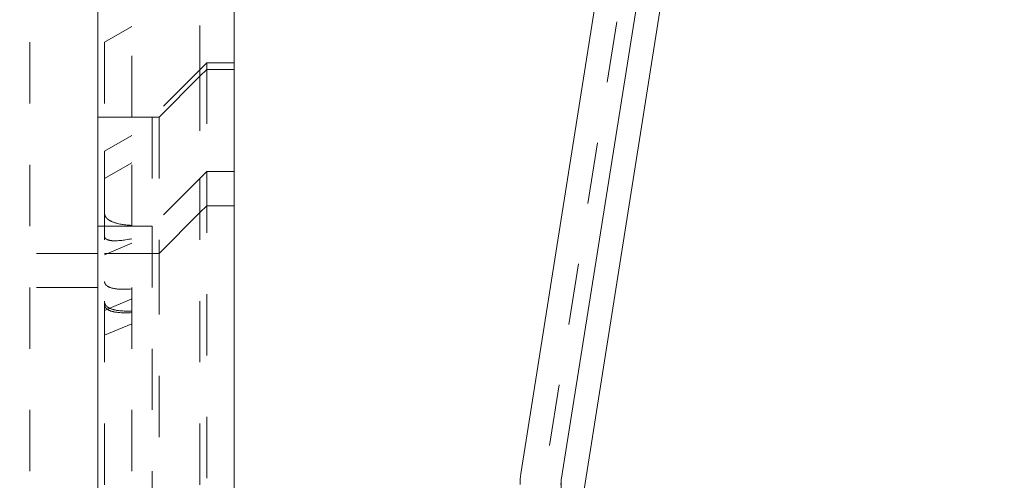
# Model space of a CAD drawing. Units: millimetres. Extents: x 1331 to 1892, y 72 to 806.
# Drawn here: x 1390 to 1405, y 221 to 228 of the extents above; entities that cross this region are included whole.
import ezdxf

# ---------------------------------------------------------------- set-up
doc = ezdxf.new("R2010")
doc.units = ezdxf.units.MM
for name, pattern in [('_..__..__..__.._', [1.8, 0.9, -0.9]), ('______..__..__..', [7.2, 2.7, -0.9, 0.9, -0.9, 0.9, -0.9]), ('________________', [0])]:
    doc.linetypes.add(name, pattern=pattern)
doc.layers.add('Ansichten', color=7, linetype='Continuous')
doc.layers.add('Maße', color=7, linetype='Continuous')
doc.dimstyles.get("Standard").update_dxf_attribs({"dimtxt": 0.18, "dimasz": 0.18, "dimexe": 0.18, "dimexo": 0.0625, "dimgap": 0.09, "dimtad": 0, "dimtih": 1, "dimtoh": 1, "dimdec": 4, "dimzin": 0, "dimdsep": 46, "dimtxsty": 'Standard', "dimcen": 0.09, "dimadec": 0, "dimazin": 0, "dimtfac": 1, "dimtdec": 4, "dimtofl": 0, "dimtmove": 0, "dimatfit": 3, "dimfxl": 0, "dimtolj": 1, "dimtzin": 0, "dimarcsym": 0})

# ---------------------------------------------------------------- blocks, each defined once
blk = doc.blocks.new('@725')
at = {"layer": 'Maße', "color": 212, "linetype": '_..__..__..__.._', "lineweight": 9}
for p, q in [((1390.5, 711.804), (1390.5, 172.004)), ((1403.625, 256.35), (1397.712, 219.022)), ((1393, 231.452), (1393, 227.204)), ((1392, 226.504), (1392, 230.954)), ((1392, 227.835), (1391.6, 227.604)), ((1391.6, 227.604), (1391.6, 226.004)), ((1393.1, 227.304), (1392.3, 226.504)), ((1393.1, 227.304), (1393.1, 225.704)), ((1393.5, 227.304), (1393.1, 227.304)), ((1393, 227.104), (1392.4, 226.504)), ((1393, 227.204), (1393, 225.604)), ((1393.1, 227.204), (1393, 227.104)), ((1393.5, 227.204), (1393.1, 227.204)), ((1392.3, 226.504), (1391.5, 226.504)), ((1392, 224.904), (1392, 226.504)), ((1392.3, 226.504), (1392.3, 224.904)), ((1392.4, 226.504), (1392.3, 226.504)), ((1392.4, 226.504), (1392.4, 224.504)), ((1392, 226.235), (1391.6, 226.004)), ((1391.6, 226.004), (1391.6, 225.604)), ((1392, 225.835), (1391.6, 225.604)), ((1393.1, 225.704), (1392.3, 224.904)), ((1393.1, 225.704), (1393.1, 217.304)), ((1393.5, 225.704), (1393.1, 225.704)), ((1391.6, 225.604), (1391.6, 217.404)), ((1393, 225.604), (1393, 220.173)), ((1392.4, 224.504), (1393, 225.104)), ((1393, 225.104), (1393.1, 225.204)), ((1393.1, 225.204), (1393.5, 225.204)), ((1392.3, 224.904), (1391.5, 224.904)), ((1392, 219.504), (1392, 224.904)), ((1392.3, 224.904), (1392.3, 218.104)), ((1391.6, 224.482), (1392, 224.652)), ((1391.5, 224.504), (1390.5, 224.504)), ((1392.4, 224.504), (1391.6, 224.504)), ((1392.4, 224.504), (1392.4, 218.504)), ((1391.5, 224.004), (1390.5, 224.004)), ((1391.6, 223.667), (1392, 223.837)), ((1391.6, 223.302), (1392, 223.471))]:
    blk.add_line(p, q, dxfattribs=at)
at = {"layer": 'Maße', "color": 7, "linetype": '________________', "lineweight": 9}
for p, q in [((1391.5, 172.004), (1391.5, 711.804)), ((1403.625, 258.593), (1397.712, 221.264)), ((1404.217, 258.499), (1398.305, 221.171)), ((1404.217, 256.257), (1398.325, 219.056)), ((1393.5, 228.454), (1393.5, 186.587))]:
    blk.add_line(p, q, dxfattribs=at)
at = {"layer": 'Maße', "color": 253, "linetype": '________________', "lineweight": 9}
blk.add_line((1398.305, 221.171), (1398.305, 218.928), dxfattribs=at)
at = {"layer": 'Maße', "color": 212, "linetype": '_..__..__..__.._', "lineweight": 9, "extrusion": (0, 0, -1)}
for points in [[(-1392, 224.914), (-1391.977, 224.916), (-1391.955, 224.917), (-1391.933, 224.919), (-1391.91, 224.922), (-1391.888, 224.924), (-1391.872, 224.926), (-1391.857, 224.929), (-1391.841, 224.932), (-1391.825, 224.935), (-1391.81, 224.938), (-1391.794, 224.942), (-1391.779, 224.945), (-1391.769, 224.948), (-1391.76, 224.951), (-1391.75, 224.954), (-1391.74, 224.957), (-1391.733, 224.96), (-1391.725, 224.963), (-1391.718, 224.966), (-1391.71, 224.969), (-1391.703, 224.972), (-1391.698, 224.975), (-1391.693, 224.977), (-1391.688, 224.98), (-1391.683, 224.982), (-1391.678, 224.985), (-1391.673, 224.988), (-1391.668, 224.991), (-1391.664, 224.993), (-1391.661, 224.995), (-1391.658, 224.998), (-1391.655, 225), (-1391.651, 225.002), (-1391.648, 225.005), (-1391.645, 225.007), (-1391.642, 225.01), (-1391.639, 225.013), (-1391.636, 225.016), (-1391.634, 225.018), (-1391.632, 225.02), (-1391.63, 225.022), (-1391.628, 225.024), (-1391.626, 225.026), (-1391.625, 225.028), (-1391.623, 225.03), (-1391.621, 225.032), (-1391.62, 225.034), (-1391.619, 225.036), (-1391.617, 225.037), (-1391.616, 225.039), (-1391.615, 225.041), (-1391.614, 225.043), (-1391.613, 225.045), (-1391.612, 225.047), (-1391.611, 225.049), (-1391.61, 225.051), (-1391.609, 225.052), (-1391.608, 225.054), (-1391.608, 225.056), (-1391.607, 225.058), (-1391.606, 225.059), (-1391.606, 225.061), (-1391.605, 225.063), (-1391.604, 225.065), (-1391.604, 225.066), (-1391.604, 225.068), (-1391.603, 225.069), (-1391.603, 225.071), (-1391.602, 225.073), (-1391.602, 225.074), (-1391.602, 225.076), (-1391.601, 225.077), (-1391.601, 225.079), (-1391.601, 225.081), (-1391.601, 225.082), (-1391.6, 225.084), (-1391.6, 225.086), (-1391.6, 225.087), (-1391.6, 225.089), (-1391.6, 225.091), (-1391.6, 225.092), (-1391.6, 225.094)], [(-1392, 224.719), (-1391.977, 224.714), (-1391.954, 224.71), (-1391.932, 224.706), (-1391.909, 224.702), (-1391.887, 224.699), (-1391.871, 224.697), (-1391.854, 224.695), (-1391.839, 224.693), (-1391.823, 224.692), (-1391.807, 224.691), (-1391.791, 224.69), (-1391.776, 224.689), (-1391.766, 224.689), (-1391.757, 224.689), (-1391.747, 224.689), (-1391.738, 224.689), (-1391.73, 224.689), (-1391.723, 224.689), (-1391.715, 224.69), (-1391.708, 224.69), (-1391.701, 224.691), (-1391.696, 224.692), (-1391.69, 224.693), (-1391.685, 224.693), (-1391.681, 224.694), (-1391.676, 224.695), (-1391.671, 224.696), (-1391.666, 224.697), (-1391.663, 224.698), (-1391.659, 224.699), (-1391.656, 224.7), (-1391.653, 224.701), (-1391.65, 224.702), (-1391.647, 224.703), (-1391.643, 224.704), (-1391.64, 224.706), (-1391.638, 224.707), (-1391.635, 224.708), (-1391.633, 224.71), (-1391.631, 224.711), (-1391.629, 224.712), (-1391.627, 224.713), (-1391.625, 224.714), (-1391.623, 224.715), (-1391.622, 224.717), (-1391.62, 224.718), (-1391.619, 224.719), (-1391.618, 224.72), (-1391.617, 224.721), (-1391.615, 224.722), (-1391.614, 224.723), (-1391.613, 224.724), (-1391.612, 224.726), (-1391.611, 224.727), (-1391.61, 224.728), (-1391.609, 224.729), (-1391.608, 224.73), (-1391.608, 224.731), (-1391.607, 224.733), (-1391.606, 224.734), (-1391.606, 224.735), (-1391.605, 224.736), (-1391.604, 224.737), (-1391.604, 224.738), (-1391.604, 224.739), (-1391.603, 224.741), (-1391.603, 224.742), (-1391.602, 224.743), (-1391.602, 224.744), (-1391.602, 224.745), (-1391.601, 224.746), (-1391.601, 224.747), (-1391.601, 224.749), (-1391.601, 224.75), (-1391.601, 224.751), (-1391.6, 224.752), (-1391.6, 224.753), (-1391.6, 224.754), (-1391.6, 224.755), (-1391.6, 224.756), (-1391.6, 224.757), (-1391.6, 224.759)], [(-1392, 223.634), (-1391.977, 223.632), (-1391.955, 223.631), (-1391.933, 223.631), (-1391.91, 223.63), (-1391.888, 223.631), (-1391.872, 223.631), (-1391.857, 223.631), (-1391.841, 223.632), (-1391.825, 223.633), (-1391.81, 223.634), (-1391.794, 223.636), (-1391.779, 223.638), (-1391.769, 223.639), (-1391.76, 223.641), (-1391.75, 223.642), (-1391.74, 223.644), (-1391.733, 223.646), (-1391.725, 223.648), (-1391.718, 223.65), (-1391.71, 223.652), (-1391.703, 223.654), (-1391.698, 223.655), (-1391.693, 223.657), (-1391.688, 223.659), (-1391.683, 223.661), (-1391.678, 223.663), (-1391.673, 223.665), (-1391.668, 223.667), (-1391.664, 223.669), (-1391.661, 223.67), (-1391.658, 223.672), (-1391.654, 223.674), (-1391.651, 223.676), (-1391.648, 223.678), (-1391.645, 223.68), (-1391.642, 223.682), (-1391.639, 223.684), (-1391.636, 223.686), (-1391.634, 223.688), (-1391.632, 223.689), (-1391.63, 223.691), (-1391.628, 223.693), (-1391.626, 223.694), (-1391.624, 223.696), (-1391.623, 223.698), (-1391.621, 223.699), (-1391.62, 223.701), (-1391.619, 223.702), (-1391.617, 223.704), (-1391.616, 223.705), (-1391.615, 223.707), (-1391.614, 223.709), (-1391.613, 223.71), (-1391.612, 223.712), (-1391.611, 223.714), (-1391.61, 223.715), (-1391.609, 223.716), (-1391.608, 223.718), (-1391.608, 223.719), (-1391.607, 223.721), (-1391.606, 223.723), (-1391.606, 223.724), (-1391.605, 223.726), (-1391.604, 223.727), (-1391.604, 223.728), (-1391.603, 223.73), (-1391.603, 223.731), (-1391.603, 223.733), (-1391.602, 223.734), (-1391.602, 223.735), (-1391.602, 223.737), (-1391.601, 223.738), (-1391.601, 223.74), (-1391.601, 223.741), (-1391.601, 223.743), (-1391.6, 223.744), (-1391.6, 223.746), (-1391.6, 223.747), (-1391.6, 223.749), (-1391.6, 223.75), (-1391.6, 223.752), (-1391.6, 223.753)]]:
    blk.add_lwpolyline(points, dxfattribs=at)
at = {"layer": 'Maße', "color": 212, "linetype": '_..__..__..__.._', "lineweight": 9}
for points in [[(1391.6, 224.092), (1391.6, 224.09), (1391.6, 224.089), (1391.6, 224.087), (1391.6, 224.086), (1391.6, 224.085), (1391.6, 224.083), (1391.601, 224.082), (1391.601, 224.08), (1391.601, 224.079), (1391.601, 224.077), (1391.602, 224.076), (1391.602, 224.075), (1391.602, 224.073), (1391.603, 224.072), (1391.603, 224.07), (1391.604, 224.069), (1391.604, 224.067), (1391.605, 224.066), (1391.605, 224.064), (1391.606, 224.063), (1391.606, 224.061), (1391.607, 224.06), (1391.608, 224.058), (1391.609, 224.057), (1391.609, 224.055), (1391.61, 224.054), (1391.611, 224.052), (1391.612, 224.051), (1391.613, 224.05), (1391.614, 224.048), (1391.615, 224.047), (1391.616, 224.045), (1391.617, 224.044), (1391.618, 224.042), (1391.62, 224.041), (1391.621, 224.039), (1391.623, 224.038), (1391.624, 224.036), (1391.626, 224.035), (1391.627, 224.033), (1391.629, 224.032), (1391.631, 224.03), (1391.634, 224.028), (1391.636, 224.026), (1391.639, 224.024), (1391.642, 224.022), (1391.645, 224.02), (1391.647, 224.018), (1391.65, 224.017), (1391.653, 224.015), (1391.656, 224.014), (1391.66, 224.012), (1391.665, 224.009), (1391.669, 224.007), (1391.674, 224.006), (1391.678, 224.004), (1391.683, 224.002), (1391.688, 224), (1391.696, 223.998), (1391.704, 223.995), (1391.712, 223.993), (1391.721, 223.991), (1391.729, 223.989), (1391.738, 223.988), (1391.746, 223.986), (1391.755, 223.985), (1391.764, 223.983), (1391.773, 223.982), (1391.781, 223.981), (1391.79, 223.98), (1391.806, 223.979), (1391.822, 223.978), (1391.838, 223.977), (1391.854, 223.977), (1391.87, 223.977), (1391.886, 223.977), (1391.903, 223.977), (1391.927, 223.978), (1391.951, 223.979), (1391.975, 223.98), (1392, 223.982)], [(1391.6, 223.793), (1391.6, 223.792), (1391.6, 223.79), (1391.6, 223.788), (1391.6, 223.787), (1391.6, 223.785), (1391.6, 223.784), (1391.601, 223.782), (1391.601, 223.781), (1391.601, 223.779), (1391.601, 223.778), (1391.602, 223.777), (1391.602, 223.775), (1391.602, 223.773), (1391.603, 223.772), (1391.603, 223.77), (1391.604, 223.769), (1391.604, 223.767), (1391.605, 223.765), (1391.605, 223.764), (1391.606, 223.762), (1391.606, 223.761), (1391.607, 223.759), (1391.608, 223.758), (1391.608, 223.756), (1391.609, 223.754), (1391.61, 223.753), (1391.611, 223.751), (1391.612, 223.75), (1391.613, 223.748), (1391.614, 223.746), (1391.615, 223.745), (1391.616, 223.744), (1391.617, 223.742), (1391.618, 223.74), (1391.62, 223.738), (1391.621, 223.737), (1391.623, 223.735), (1391.624, 223.733), (1391.626, 223.732), (1391.627, 223.73), (1391.629, 223.728), (1391.631, 223.726), (1391.634, 223.724), (1391.636, 223.722), (1391.639, 223.72), (1391.642, 223.717), (1391.645, 223.715), (1391.647, 223.714), (1391.65, 223.712), (1391.653, 223.71), (1391.656, 223.708), (1391.66, 223.705), (1391.665, 223.703), (1391.669, 223.701), (1391.674, 223.698), (1391.678, 223.696), (1391.683, 223.694), (1391.688, 223.692), (1391.696, 223.689), (1391.704, 223.686), (1391.712, 223.683), (1391.72, 223.681), (1391.729, 223.678), (1391.737, 223.676), (1391.746, 223.674), (1391.755, 223.672), (1391.763, 223.67), (1391.772, 223.669), (1391.781, 223.667), (1391.79, 223.666), (1391.806, 223.664), (1391.822, 223.662), (1391.837, 223.66), (1391.854, 223.659), (1391.87, 223.658), (1391.886, 223.657), (1391.902, 223.656), (1391.926, 223.656), (1391.951, 223.655), (1391.975, 223.656), (1392, 223.656)]]:
    blk.add_lwpolyline(points, dxfattribs=at)
at = {"layer": 'Maße', "color": 7, "linetype": '________________', "lineweight": 9}
for major_axis in [(-1, 0), (-0.4, 0)]:
    blk.add_ellipse((1398.7, 221.108), major_axis=major_axis, ratio=0.999995, start_param=6.126106, end_param=6.283185, dxfattribs=at)
blk = doc.blocks.new('*D16')
at = {"layer": 'Defpoints', "color": 0}
for p in [(1352.247, 233.822), (1436.7, 233.822), (1430.321, 201.804)]:
    blk.add_point(p, dxfattribs=at)
at = {"layer": 'Maße', "color": 0, "lineweight": -2}
for p, q in [((1436.638, 233.822), (1346.067, 233.822)), ((1346.247, 213.804), (1346.247, 221.822)), ((1430.259, 201.804), (1346.067, 201.804))]:
    blk.add_line(p, q, dxfattribs=at)
at = {"layer": 'Maße', "color": 0}
for points in [[(1348.247, 221.822), (1344.247, 221.822), (1346.247, 233.822)], [(1344.247, 213.804), (1348.247, 213.804), (1346.247, 201.804)]]:
    blk.add_solid(points, dxfattribs=at)
at = {"layer": 'Maße', "color": 0, "insert": (1340.157, 217.813), "char_height": 12, "attachment_point": 5, "rotation": 90}
blk.add_mtext('\\A1;32', dxfattribs=at)

msp = doc.modelspace()

# ---------------------------------------------------------------- block references
at = {"layer": 'Ansichten', "color": 7, "linetype": '______..__..__..', "lineweight": 9}
msp.add_blockref('@725', (0, 0), dxfattribs=at)

# ---------------------------------------------------------------- dimensions: what is measured, and where the dimension line sits
at = {"layer": 'Maße', "color": 5}
dim = msp.add_linear_dim(base=(1346.247, 233.822), p1=(1430.321, 201.804), p2=(1436.7, 233.822), angle=90, dimstyle='Standard', override={"dimtxt": 12, "dimasz": 12, "dimtad": 1, "dimjust": 0, "dimtih": 0, "dimtoh": 0, "dimdec": 1, "dimlfac": 1, "dimzin": 8, "dimsah": 1, "dimse1": 0, "dimse2": 0, "dimsd1": 0, "dimsd2": 0, "dimadec": 2, "dimazin": 2, "dimtol": 0, "dimtp": 0, "dimtm": 0, "dimtfac": 0.5, "dimtzin": 8}, dxfattribs=at)
dim.commit()
dim.dimension.update_dxf_attribs({"geometry": '*D16', "text_midpoint": (1346.247, 217.813), "dimtype": 160})

doc.saveas('drawing.dxf')
